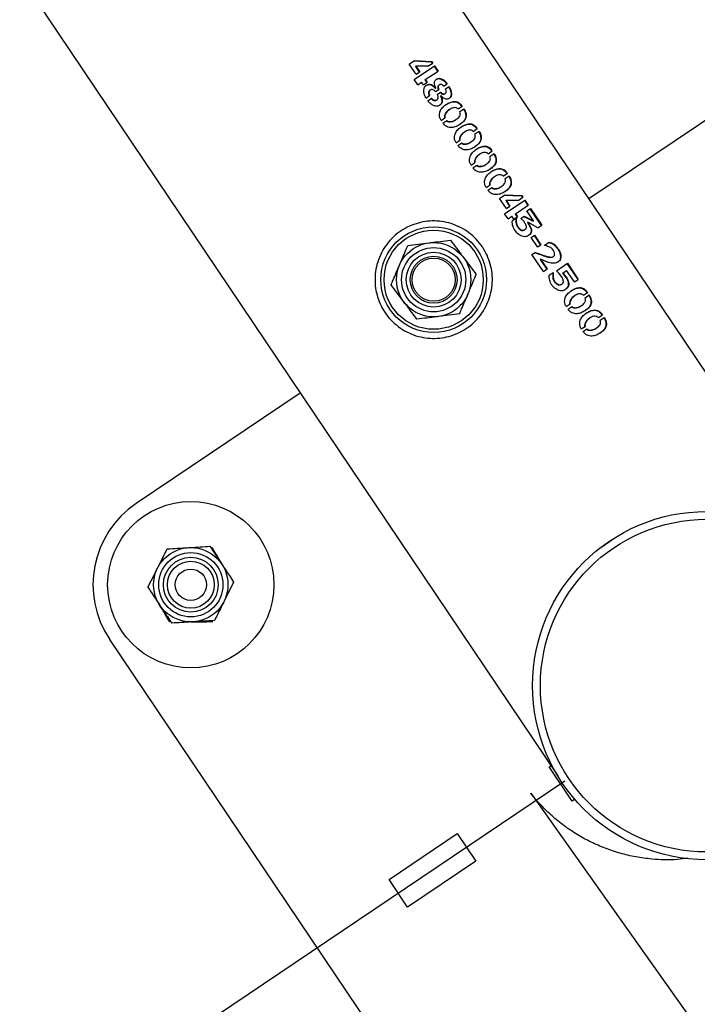
# Model space of a CAD drawing. Units: millimetres. Extents: x 0 to 69.7, y 0 to 81.8.
# Drawn here: x 22.9 to 23.1, y 57.4 to 57.7 of the extents above; entities that cross this region are included whole.
import ezdxf

# ---------------------------------------------------------------- set-up
doc = ezdxf.new("R2010")
doc.units = ezdxf.units.MM
doc.layers.add('LE_NORM', color=179, linetype='Continuous', lineweight=50)
doc.styles.add('SLDTEXTSTYLE0', font='TXT', dxfattribs={"width": 0.605})
doc.dimstyles.new('SLDDIMSTYLE0', dxfattribs={"dimtxt": 0.35, "dimasz": 0.3, "dimexe": 0, "dimexo": 0.0625, "dimgap": 0.0875, "dimtad": 1, "dimdec": 0, "dimlfac": 70, "dimrnd": 1e-09, "dimzin": 12, "dimdsep": 46, "dimtxsty": 'SLDTEXTSTYLE0', "dimsah": 1, "dimcen": 0.09, "dimadec": 0, "dimazin": 3, "dimtfac": 1, "dimtofl": 0, "dimtmove": 0, "dimatfit": 3, "dimfxl": 1, "dimfrac": 2, "dimtolj": 1, "dimtzin": 12, "dimarcsym": 0})

# ---------------------------------------------------------------- blocks, each defined once
blk = doc.blocks.new('*D72')
at = {"layer": 'Defpoints', "color": 0}
for p in [(21.13239, 60.46624), (23.12623, 57.50319), (21.13926, 56.16615), (21.13926, 56.16615)]:
    blk.add_point(p, dxfattribs=at)
at = {"layer": 'LE_NORM', "color": 0, "lineweight": -2}
for p, q in [((21.08054, 60.43135), (19.14542, 59.12921)), ((19.3129, 58.88031), (20.97178, 56.41505)), ((23.07438, 57.4683), (21.13926, 56.16615))]:
    blk.add_line(p, q, dxfattribs=at)
at = {"layer": 'LE_NORM', "color": 0}
for points in [[(19.35438, 58.90822), (19.27142, 58.8524), (19.14542, 59.12921)], [(20.9303, 56.38714), (21.01326, 56.44296), (21.13926, 56.16615)]]:
    blk.add_solid(points, dxfattribs=at)
at = {"layer": 'LE_NORM', "color": 0, "insert": (20.50532, 57.89193), "char_height": 0.35, "attachment_point": 2, "rotation": 303.9367, "style": 'SLDTEXTSTYLE0'}
blk.add_mtext('\\A1;250', dxfattribs=at)

msp = doc.modelspace()

# ---------------------------------------------------------------- linework, layer by layer
at = {"color": 7, "linetype": 'Continuous', "lineweight": 25}
for p, q in [((23.17724, 57.54114), (21.19131, 60.49243)), ((21.10844, 60.38809), (23.07185, 57.47027)), ((23.01762, 57.73002), (23.01951, 57.73129)), ((23.02011, 57.72632), (23.01762, 57.73002)), ((23.01937, 57.73119), (23.02561, 57.73091)), ((23.01951, 57.73129), (23.02577, 57.73102)), ((23.02443, 57.72923), (23.02619, 57.73041)), ((23.02561, 57.73091), (23.02577, 57.73102)), ((23.02561, 57.73091), (23.02602, 57.7303)), ((23.02577, 57.73102), (23.02619, 57.73041)), ((23.01944, 57.72442), (23.02685, 57.72941)), ((23.0199, 57.72919), (23.02004, 57.72929)), ((23.0199, 57.72919), (23.02129, 57.72711)), ((23.02004, 57.72929), (23.02144, 57.72721)), ((23.02443, 57.72923), (23.02004, 57.72929)), ((23.02011, 57.72632), (23.02144, 57.72721)), ((23.02348, 57.72437), (23.02814, 57.7275)), ((23.02669, 57.7293), (23.02797, 57.72739)), ((23.02685, 57.72941), (23.02814, 57.7275)), ((23.02073, 57.72252), (23.01944, 57.72442)), ((23.02073, 57.72252), (23.02213, 57.72347)), ((23.0228, 57.72247), (23.02213, 57.72347)), ((23.0228, 57.72247), (23.02415, 57.72338)), ((23.02348, 57.72437), (23.02334, 57.72427)), ((23.02334, 57.72427), (23.02401, 57.72328)), ((23.02348, 57.72437), (23.02415, 57.72338)), ((23.03018, 57.722), (23.03147, 57.72287)), ((23.02531, 57.72056), (23.02517, 57.72046)), ((23.02712, 57.72116), (23.02727, 57.72126)), ((23.02723, 57.71999), (23.02841, 57.72079)), ((23.02727, 57.72126), (23.02734, 57.7213)), ((23.02787, 57.71899), (23.02907, 57.7198)), ((23.02859, 57.72248), (23.02844, 57.72237)), ((23.03076, 57.71927), (23.0306, 57.71916)), ((23.03084, 57.72101), (23.03212, 57.72188)), ((23.14313, 57.72118), (23.08321, 57.68087)), ((23.02372, 57.71765), (23.02508, 57.71856)), ((23.02439, 57.71666), (23.02574, 57.71756)), ((23.02757, 57.71691), (23.02771, 57.71701)), ((23.02913, 57.71852), (23.02898, 57.71842)), ((23.02913, 57.71852), (23.02917, 57.71855)), ((23.03234, 57.71343), (23.03219, 57.71333)), ((23.03547, 57.71365), (23.03697, 57.71466)), ((23.03613, 57.71271), (23.03761, 57.71371)), ((23.02922, 57.70949), (23.03063, 57.71044)), ((23.02987, 57.70852), (23.03129, 57.70948)), ((23.03468, 57.70979), (23.03483, 57.70989)), ((23.03784, 57.70526), (23.03769, 57.70516)), ((23.04096, 57.70549), (23.04247, 57.7065)), ((23.04163, 57.70455), (23.04311, 57.70555)), ((23.03471, 57.70132), (23.03613, 57.70227)), ((23.03536, 57.70035), (23.03679, 57.70131)), ((23.04017, 57.70163), (23.04032, 57.70173)), ((23.04646, 57.69732), (23.04796, 57.69833)), ((23.04712, 57.69638), (23.0486, 57.69738)), ((23.0402, 57.69316), (23.04162, 57.69411)), ((23.04333, 57.6971), (23.04318, 57.697)), ((23.04085, 57.69219), (23.04228, 57.69315)), ((23.04567, 57.69346), (23.04581, 57.69356)), ((23.04882, 57.68893), (23.04868, 57.68883)), ((23.05195, 57.68916), (23.05346, 57.69017)), ((23.05261, 57.68822), (23.0541, 57.68922)), ((23.0457, 57.68499), (23.04711, 57.68594)), ((23.04635, 57.68402), (23.04778, 57.68499)), ((23.05116, 57.6853), (23.05131, 57.6854)), ((23.05059, 57.68103), (23.05248, 57.6823)), ((23.05308, 57.67733), (23.05059, 57.68103)), ((23.05233, 57.6822), (23.05857, 57.68192)), ((23.05241, 57.67544), (23.05982, 57.68042)), ((23.05248, 57.6823), (23.05874, 57.68203)), ((23.05286, 57.6802), (23.053, 57.6803)), ((23.05286, 57.6802), (23.05426, 57.67813)), ((23.053, 57.6803), (23.0544, 57.67822)), ((23.0574, 57.68024), (23.053, 57.6803)), ((23.0574, 57.68024), (23.05915, 57.68142)), ((23.05857, 57.68192), (23.05874, 57.68203)), ((23.05857, 57.68192), (23.05899, 57.68131)), ((23.05874, 57.68203), (23.05915, 57.68142)), ((23.05966, 57.68031), (23.06094, 57.67841)), ((23.05982, 57.68042), (23.0611, 57.67852)), ((23.05308, 57.67733), (23.0544, 57.67822)), ((23.05644, 57.67538), (23.0611, 57.67852)), ((23.06053, 57.67645), (23.06187, 57.67735)), ((23.06297, 57.67283), (23.06053, 57.67645)), ((23.06171, 57.67724), (23.06584, 57.6711)), ((23.06187, 57.67735), (23.066, 57.67121)), ((23.05369, 57.67353), (23.05241, 57.67544)), ((23.05369, 57.67353), (23.0551, 57.67448)), ((23.05577, 57.67348), (23.0551, 57.67448)), ((23.05528, 57.67292), (23.05675, 57.67391)), ((23.05577, 57.67348), (23.05711, 57.67439)), ((23.05644, 57.67538), (23.0563, 57.67528)), ((23.0563, 57.67528), (23.05697, 57.67429)), ((23.05644, 57.67538), (23.05711, 57.67439)), ((23.05842, 57.67369), (23.05964, 57.67451)), ((23.05954, 57.67254), (23.05842, 57.67369)), ((23.05949, 57.67441), (23.06281, 57.67272)), ((23.05964, 57.67451), (23.06297, 57.67283)), ((23.0609, 57.67228), (23.06075, 57.67218)), ((23.06462, 57.67028), (23.0609, 57.67228)), ((23.06297, 57.67283), (23.06281, 57.67272)), ((23.05974, 57.66954), (23.05988, 57.66964)), ((23.06462, 57.67028), (23.066, 57.67121)), ((23.06214, 57.66678), (23.06333, 57.66759)), ((23.06448, 57.6633), (23.06214, 57.66678)), ((23.06318, 57.66749), (23.06553, 57.664)), ((23.06333, 57.66759), (23.06568, 57.6641)), ((23.06698, 57.66389), (23.06866, 57.66504)), ((23.06448, 57.6633), (23.06568, 57.6641)), ((23.06244, 57.66052), (23.06362, 57.66132)), ((23.0666, 57.65434), (23.06244, 57.66052)), ((23.06554, 57.65887), (23.0654, 57.65877)), ((23.0654, 57.65877), (23.06783, 57.65516)), ((23.06554, 57.65887), (23.06797, 57.65526)), ((23.07012, 57.65972), (23.07028, 57.65982)), ((23.0666, 57.65434), (23.06797, 57.65526)), ((23.07134, 57.65463), (23.07535, 57.65732)), ((23.07237, 57.65363), (23.07134, 57.65463)), ((23.07367, 57.65378), (23.07509, 57.65473)), ((23.07791, 57.65054), (23.07509, 57.65473)), ((23.07518, 57.65721), (23.07913, 57.65136)), ((23.07535, 57.65732), (23.07929, 57.65147)), ((23.06876, 57.65297), (23.07016, 57.65392)), ((23.07326, 57.65245), (23.07237, 57.65363)), ((23.07367, 57.65378), (23.07352, 57.65368)), ((23.07352, 57.65368), (23.07488, 57.65208)), ((23.07367, 57.65378), (23.07504, 57.65218)), ((23.07504, 57.65218), (23.07488, 57.65208)), ((23.07791, 57.65054), (23.07929, 57.65147)), ((23.07322, 57.64965), (23.07336, 57.64975)), ((23.07807, 57.64548), (23.07792, 57.64538)), ((23.0812, 57.6457), (23.0827, 57.64671)), ((23.08186, 57.64476), (23.08334, 57.64576)), ((23.07494, 57.64153), (23.07636, 57.64249)), ((23.07559, 57.64057), (23.07702, 57.64153)), ((23.0804, 57.64184), (23.08055, 57.64194)), ((23.08356, 57.63731), (23.08341, 57.63721)), ((23.08669, 57.63754), (23.08819, 57.63855)), ((23.08735, 57.6366), (23.08883, 57.63759)), ((23.08044, 57.63337), (23.08185, 57.63432)), ((23.08109, 57.6324), (23.08251, 57.63336)), ((23.0859, 57.63368), (23.08605, 57.63378)), ((22.97785, 57.60997), (22.91793, 57.56965)), ((23.08795, 57.5539), (23.09201, 57.55663)), ((22.90824, 57.52008), (23.05977, 57.29489)), ((23.06871, 57.47352), (23.06936, 57.47396)), ((23.07709, 57.46108), (23.06871, 57.47352)), ((23.06196, 57.46391), (24.59784, 55.30311)), ((23.07805, 57.46173), (23.07709, 57.46108)), ((23.01025, 57.43246), (23.03514, 57.44921)), ((23.03514, 57.44921), (23.04192, 57.43914)), ((23.04192, 57.43914), (23.01703, 57.42239)), ((23.01703, 57.42239), (23.01025, 57.43246))]:
    msp.add_line(p, q, dxfattribs=at)
for centre, radius in [((23.02654, 57.65134), 0.01929), ((23.02654, 57.65134), 0.0181), ((23.02654, 57.65134), 0.01357), ((23.02654, 57.65134), 0.01173), ((23.02654, 57.65134), 0.01), ((23.02654, 57.65134), 0.00857), ((23.02654, 57.65134), 0.00786), ((22.93787, 57.54002), 0.03036), ((23.12623, 57.50319), 0.06357), ((23.12623, 57.50319), 0.06071), ((22.93787, 57.54002), 0.01357), ((22.93787, 57.54002), 0.01173), ((22.93787, 57.54002), 0.01), ((22.93787, 57.54002), 0.00857), ((22.93787, 57.54002), 0.00571)]:
    msp.add_circle(centre, radius, dxfattribs=at)
msp.add_arc((22.93787, 57.54002), 0.03571, 123.9367, 213.9367, dxfattribs=at)
for points, knots in [([(23.02372, 57.71765), (23.02352, 57.71801), (23.02312, 57.71874), (23.02291, 57.71994), (23.02293, 57.72091), (23.02319, 57.72159), (23.0236, 57.72215), (23.02419, 57.7225), (23.02484, 57.72268), (23.02538, 57.72266), (23.02591, 57.72246), (23.02658, 57.72203), (23.02699, 57.72157), (23.02727, 57.72126)], [0, 0, 0, 0, 0.124746, 0.249691, 0.374422, 0.437334, 0.499701, 0.624537, 0.687746, 0.749798, 0.812415, 0.87514, 1, 1, 1, 1]), ([(23.02376, 57.72215), (23.02391, 57.72225), (23.02419, 57.72246), (23.0247, 57.72258), (23.02523, 57.72256), (23.02576, 57.72236), (23.02643, 57.72193), (23.02685, 57.72147), (23.02712, 57.72116)], [0, 0, 0, 0, 0.150857, 0.293482, 0.43361, 0.575193, 0.717168, 1, 1, 1, 1]), ([(23.02734, 57.7213), (23.02718, 57.72165), (23.02694, 57.72218), (23.0268, 57.72291), (23.02681, 57.72343), (23.02699, 57.72388), (23.02737, 57.72436), (23.02786, 57.72471), (23.02844, 57.72485), (23.02907, 57.72483), (23.02987, 57.72447), (23.03077, 57.72379), (23.03124, 57.72317), (23.03147, 57.72287)], [0, 0, 0, 0, 0.12467, 0.187988, 0.250357, 0.308256, 0.375922, 0.500588, 0.563404, 0.625976, 0.75066, 0.875324, 1, 1, 1, 1]), ([(23.02749, 57.72437), (23.02761, 57.72447), (23.02784, 57.72465), (23.02828, 57.72474), (23.0289, 57.72472), (23.02971, 57.72436), (23.0306, 57.72368), (23.03107, 57.72306), (23.03131, 57.72275)], [0, 0, 0, 0, 0.112412, 0.223777, 0.334784, 0.556294, 0.77806, 1, 1, 1, 1]), ([(23.03018, 57.722), (23.03012, 57.72207), (23.03002, 57.7222), (23.02974, 57.72239), (23.02946, 57.72256), (23.02916, 57.72264), (23.02888, 57.72263), (23.02857, 57.72249), (23.02833, 57.72225), (23.02823, 57.72198), (23.02819, 57.72168), (23.02824, 57.72135), (23.02829, 57.72106), (23.02835, 57.7209), (23.02839, 57.72082), (23.02841, 57.72079)], [0, 0, 0, 0, 0.062375, 0.12499, 0.250042, 0.312628, 0.375171, 0.4999, 0.62452, 0.687759, 0.749612, 0.874765, 0.937375, 0.968673, 1, 1, 1, 1]), ([(23.02517, 57.72046), (23.02504, 57.72036), (23.02485, 57.7202), (23.02472, 57.71988), (23.02467, 57.71951), (23.02471, 57.71903), (23.02486, 57.71866), (23.02494, 57.71847)], [0, 0, 0, 0, 0.2457, 0.374104, 0.49825, 0.749887, 1, 1, 1, 1]), ([(23.02723, 57.71999), (23.02709, 57.72013), (23.02681, 57.72042), (23.02638, 57.72065), (23.02603, 57.72075), (23.02568, 57.72075), (23.0253, 57.72059), (23.02499, 57.72029), (23.02485, 57.71997), (23.02481, 57.71961), (23.02484, 57.71912), (23.025, 57.71875), (23.02508, 57.71856)], [0, 0, 0, 0, 0.124647, 0.24996, 0.312881, 0.375238, 0.500111, 0.624335, 0.688407, 0.750291, 0.875589, 1, 1, 1, 1]), ([(23.02574, 57.71756), (23.02588, 57.71741), (23.02616, 57.71711), (23.02661, 57.7169), (23.02697, 57.7168), (23.02732, 57.71681), (23.02772, 57.71697), (23.02802, 57.71727), (23.02816, 57.71759), (23.0282, 57.71795), (23.02815, 57.71834), (23.02803, 57.71873), (23.02792, 57.71891), (23.02787, 57.71899)], [0, 0, 0, 0, 0.124568, 0.249704, 0.312322, 0.374945, 0.49966, 0.626093, 0.686387, 0.74962, 0.874715, 0.937355, 1, 1, 1, 1]), ([(23.02844, 57.72237), (23.02844, 57.72237), (23.02831, 57.72232), (23.02818, 57.72214), (23.02808, 57.72188), (23.02804, 57.72157), (23.02808, 57.72125), (23.02814, 57.72096), (23.0282, 57.7208), (23.02824, 57.72072), (23.02826, 57.72068)], [0, 0, 0, 0, 0.004631, 0.252173, 0.37792, 0.500982, 0.750295, 0.87509, 0.937507, 1, 1, 1, 1]), ([(23.02892, 57.7197), (23.02905, 57.71958), (23.0293, 57.71932), (23.02968, 57.71912), (23.02999, 57.71903), (23.03029, 57.719), (23.03048, 57.7191), (23.0306, 57.71916)], [0, 0, 0, 0, 0.2494185, 0.5004418, 0.6258158, 0.7510653, 1, 1, 1, 1]), ([(23.02907, 57.7198), (23.0292, 57.71968), (23.02945, 57.71942), (23.02983, 57.71923), (23.03014, 57.71913), (23.03045, 57.71911), (23.03063, 57.7192), (23.03076, 57.71927)], [0, 0, 0, 0, 0.248958, 0.49977, 0.62516, 0.750548, 1, 1, 1, 1]), ([(23.03212, 57.72188), (23.03232, 57.72154), (23.03272, 57.72086), (23.03302, 57.71977), (23.03309, 57.71886), (23.03291, 57.71824), (23.03259, 57.71773), (23.03206, 57.7174), (23.03147, 57.71725), (23.03098, 57.71726), (23.03048, 57.71745), (23.02985, 57.71785), (23.02945, 57.71827), (23.02917, 57.71855)], [0, 0, 0, 0, 0.1246706, 0.2493293, 0.3740097, 0.4366962, 0.4995048, 0.6241652, 0.6913324, 0.7497167, 0.8120835, 0.8753348, 1, 1, 1, 1]), ([(23.03076, 57.71927), (23.03087, 57.71936), (23.03102, 57.71949), (23.03112, 57.71978), (23.03114, 57.7201), (23.03109, 57.72044), (23.03099, 57.72078), (23.03089, 57.72094), (23.03084, 57.72101)], [0, 0, 0, 0, 0.24923, 0.374388, 0.49958, 0.749609, 0.874832, 1, 1, 1, 1]), ([(23.03196, 57.72177), (23.03216, 57.72143), (23.03256, 57.72075), (23.03285, 57.71966), (23.03293, 57.71875), (23.03275, 57.71814), (23.03252, 57.71773), (23.03225, 57.71758), (23.03212, 57.71751)], [0, 0, 0, 0, 0.221267, 0.442369, 0.663263, 0.774167, 0.885199, 1, 1, 1, 1]), ([(23.02913, 57.71852), (23.0293, 57.71815), (23.02957, 57.71759), (23.02972, 57.7168), (23.0297, 57.71623), (23.0295, 57.71573), (23.02907, 57.71521), (23.02852, 57.7148), (23.02785, 57.71464), (23.02712, 57.71467), (23.0262, 57.71503), (23.02517, 57.71568), (23.02465, 57.71633), (23.02439, 57.71666)], [0, 0, 0, 0, 0.124871, 0.187615, 0.250221, 0.312841, 0.375494, 0.5003, 0.562396, 0.625566, 0.750317, 0.875244, 1, 1, 1, 1]), ([(23.0256, 57.71747), (23.02574, 57.71732), (23.02602, 57.71702), (23.02647, 57.71681), (23.02683, 57.71671), (23.02718, 57.71672), (23.02744, 57.71679), (23.02756, 57.71691), (23.02757, 57.71691)], [0, 0, 0, 0, 0.24813, 0.49711, 0.621562, 0.745906, 0.993324, 1, 1, 1, 1]), ([(23.02898, 57.71842), (23.02916, 57.71805), (23.02942, 57.71749), (23.02957, 57.7167), (23.02956, 57.71613), (23.02935, 57.71564), (23.02905, 57.71524), (23.02877, 57.71507), (23.02863, 57.71498)], [0, 0, 0, 0, 0.287551, 0.431928, 0.575835, 0.71958, 0.863295, 1, 1, 1, 1]), ([(23.02922, 57.70949), (23.02914, 57.70963), (23.02898, 57.70992), (23.02871, 57.71052), (23.02861, 57.71132), (23.02871, 57.71222), (23.02898, 57.71305), (23.02942, 57.71376), (23.03012, 57.71458), (23.03116, 57.71537), (23.03251, 57.71609), (23.03374, 57.71642), (23.0348, 57.7164), (23.03563, 57.71608), (23.03639, 57.71546), (23.03678, 57.71493), (23.03697, 57.71466)], [0, 0, 0, 0, 0.031491, 0.062614, 0.125138, 0.187658, 0.25018, 0.312703, 0.375225, 0.500149, 0.625099, 0.749914, 0.812438, 0.874957, 0.937478, 1, 1, 1, 1]), ([(23.0309, 57.71512), (23.03094, 57.71516), (23.03139, 57.71552), (23.03237, 57.71597), (23.03358, 57.71632), (23.03464, 57.71629), (23.03547, 57.71597), (23.03622, 57.71535), (23.03661, 57.71482), (23.03681, 57.71455)], [0, 0, 0, 0, 0.026859, 0.269747, 0.512448, 0.634113, 0.755931, 0.877926, 1, 1, 1, 1]), ([(23.03761, 57.71371), (23.03779, 57.71342), (23.03814, 57.71285), (23.03839, 57.71191), (23.03843, 57.711), (23.03816, 57.70992), (23.03735, 57.7089), (23.03613, 57.70795), (23.03474, 57.70718), (23.03338, 57.70684), (23.03221, 57.70691), (23.03132, 57.70718), (23.03048, 57.70772), (23.03007, 57.70825), (23.02987, 57.70852)], [0, 0, 0, 0, 0.062557, 0.125115, 0.187672, 0.25023, 0.374954, 0.499981, 0.624982, 0.74977, 0.812328, 0.874885, 0.937443, 1, 1, 1, 1]), ([(23.0322, 57.71332), (23.03217, 57.71331), (23.03166, 57.71306), (23.031, 57.71241), (23.03058, 57.71146), (23.0304, 57.71086), (23.03046, 57.71052), (23.0305, 57.71035)], [0, 0, 0, 0, 0.024449, 0.5111751, 0.7553736, 0.8776446, 1, 1, 1, 1]), ([(23.03547, 57.71365), (23.03533, 57.71377), (23.03507, 57.71398), (23.03447, 57.71414), (23.03345, 57.71415), (23.03226, 57.71341), (23.03113, 57.71253), (23.03072, 57.71155), (23.03053, 57.71095), (23.0306, 57.71061), (23.03063, 57.71044)], [0, 0, 0, 0, 0.063091, 0.121968, 0.250321, 0.499999, 0.74966, 0.874819, 0.937437, 1, 1, 1, 1]), ([(23.03129, 57.70948), (23.03143, 57.70937), (23.03171, 57.70914), (23.03236, 57.70906), (23.03343, 57.70908), (23.03472, 57.70977), (23.03574, 57.71053), (23.03617, 57.71128), (23.03632, 57.71188), (23.03621, 57.71237), (23.03613, 57.71271)], [0, 0, 0, 0, 0.06251, 0.125076, 0.250139, 0.499554, 0.749028, 0.816553, 0.875002, 1, 1, 1, 1]), ([(23.03745, 57.7136), (23.03762, 57.71331), (23.03797, 57.71274), (23.03823, 57.7118), (23.03827, 57.7109), (23.038, 57.70981), (23.03722, 57.70881), (23.03641, 57.70821), (23.03601, 57.70793)], [0, 0, 0, 0, 0.126923, 0.253762, 0.380454, 0.506996, 0.759019, 1, 1, 1, 1]), ([(23.03116, 57.70939), (23.0313, 57.70928), (23.03158, 57.70905), (23.03222, 57.70897), (23.03328, 57.709), (23.03417, 57.70937), (23.03462, 57.70977), (23.03466, 57.70981)], [0, 0, 0, 0, 0.119622, 0.239143, 0.477823, 0.953437, 1, 1, 1, 1]), ([(23.03471, 57.70132), (23.03463, 57.70147), (23.03447, 57.70175), (23.0342, 57.70236), (23.0341, 57.70316), (23.0342, 57.70406), (23.03448, 57.70489), (23.03491, 57.7056), (23.03561, 57.70641), (23.03666, 57.7072), (23.038, 57.70793), (23.03924, 57.70825), (23.0403, 57.70824), (23.04113, 57.70791), (23.04188, 57.7073), (23.04227, 57.70677), (23.04247, 57.7065)], [0, 0, 0, 0, 0.031491, 0.062614, 0.125138, 0.187658, 0.25018, 0.312703, 0.375225, 0.500149, 0.625099, 0.749914, 0.812438, 0.874957, 0.937478, 1, 1, 1, 1]), ([(23.04311, 57.70555), (23.04328, 57.70526), (23.04363, 57.70469), (23.04389, 57.70374), (23.04392, 57.70284), (23.04366, 57.70175), (23.04284, 57.70074), (23.04163, 57.69979), (23.04024, 57.69901), (23.03888, 57.69868), (23.0377, 57.69875), (23.03681, 57.69902), (23.03598, 57.69956), (23.03557, 57.70009), (23.03536, 57.70035)], [0, 0, 0, 0, 0.062557, 0.125115, 0.187672, 0.25023, 0.374954, 0.499981, 0.624982, 0.74977, 0.812328, 0.874885, 0.937443, 1, 1, 1, 1]), ([(23.03769, 57.70515), (23.03767, 57.70514), (23.03715, 57.7049), (23.03649, 57.70425), (23.03607, 57.7033), (23.03589, 57.70269), (23.03596, 57.70235), (23.03599, 57.70218)], [0, 0, 0, 0, 0.024449, 0.511175, 0.755374, 0.877645, 1, 1, 1, 1]), ([(23.04096, 57.70549), (23.04083, 57.7056), (23.04057, 57.70582), (23.03996, 57.70597), (23.03894, 57.70598), (23.03776, 57.70525), (23.03663, 57.70436), (23.03621, 57.70339), (23.03603, 57.70278), (23.03609, 57.70244), (23.03613, 57.70227)], [0, 0, 0, 0, 0.063091, 0.121968, 0.250321, 0.499999, 0.74966, 0.874819, 0.937437, 1, 1, 1, 1]), ([(23.03639, 57.70696), (23.03644, 57.707), (23.03688, 57.70736), (23.03786, 57.70781), (23.03908, 57.70815), (23.04014, 57.70813), (23.04096, 57.7078), (23.04172, 57.70719), (23.04211, 57.70666), (23.0423, 57.70639)], [0, 0, 0, 0, 0.026859, 0.269747, 0.512448, 0.634113, 0.755931, 0.877926, 1, 1, 1, 1]), ([(23.03679, 57.70131), (23.03693, 57.7012), (23.03721, 57.70098), (23.03786, 57.7009), (23.03893, 57.70092), (23.04021, 57.70161), (23.04124, 57.70236), (23.04166, 57.70311), (23.04181, 57.70371), (23.0417, 57.70421), (23.04163, 57.70455)], [0, 0, 0, 0, 0.06251, 0.125076, 0.250139, 0.499554, 0.749028, 0.816553, 0.875002, 1, 1, 1, 1]), ([(23.04294, 57.70544), (23.04312, 57.70515), (23.04346, 57.70458), (23.04373, 57.70363), (23.04376, 57.70273), (23.0435, 57.70165), (23.04271, 57.70064), (23.0419, 57.70005), (23.0415, 57.69976)], [0, 0, 0, 0, 0.126923, 0.253762, 0.380454, 0.506996, 0.759019, 1, 1, 1, 1]), ([(23.03665, 57.70122), (23.03679, 57.70111), (23.03707, 57.70089), (23.03772, 57.7008), (23.03877, 57.70084), (23.03966, 57.7012), (23.04012, 57.70161), (23.04016, 57.70165)], [0, 0, 0, 0, 0.119622, 0.239143, 0.477823, 0.953437, 1, 1, 1, 1]), ([(23.0402, 57.69316), (23.04012, 57.6933), (23.03996, 57.69359), (23.0397, 57.69419), (23.0396, 57.69499), (23.0397, 57.69589), (23.03997, 57.69672), (23.04041, 57.69743), (23.04111, 57.69825), (23.04215, 57.69904), (23.0435, 57.69976), (23.04473, 57.70009), (23.04579, 57.70007), (23.04662, 57.69975), (23.04738, 57.69914), (23.04777, 57.6986), (23.04796, 57.69833)], [0, 0, 0, 0, 0.031491, 0.062614, 0.125138, 0.187658, 0.25018, 0.312703, 0.375225, 0.500149, 0.625099, 0.749914, 0.812438, 0.874957, 0.937478, 1, 1, 1, 1]), ([(23.0486, 57.69738), (23.04878, 57.6971), (23.04912, 57.69652), (23.04938, 57.69558), (23.04942, 57.69467), (23.04915, 57.69359), (23.04834, 57.69257), (23.04712, 57.69162), (23.04573, 57.69085), (23.04437, 57.69051), (23.0432, 57.69058), (23.04231, 57.69085), (23.04147, 57.69139), (23.04106, 57.69192), (23.04085, 57.69219)], [0, 0, 0, 0, 0.0625572, 0.1251153, 0.187672, 0.2502295, 0.3749543, 0.4999811, 0.6249818, 0.7497703, 0.8123283, 0.8748851, 0.9374429, 1, 1, 1, 1]), ([(23.04646, 57.69732), (23.04632, 57.69744), (23.04606, 57.69765), (23.04546, 57.69781), (23.04444, 57.69782), (23.04325, 57.69708), (23.04212, 57.6962), (23.04171, 57.69522), (23.04152, 57.69462), (23.04159, 57.69428), (23.04162, 57.69411)], [0, 0, 0, 0, 0.063091, 0.121968, 0.250321, 0.499999, 0.74966, 0.874819, 0.937437, 1, 1, 1, 1]), ([(23.04188, 57.6988), (23.04193, 57.69883), (23.04238, 57.69919), (23.04335, 57.69964), (23.04457, 57.69999), (23.04563, 57.69996), (23.04646, 57.69964), (23.04721, 57.69902), (23.0476, 57.69849), (23.0478, 57.69822)], [0, 0, 0, 0, 0.026859, 0.269747, 0.512448, 0.634113, 0.755931, 0.877926, 1, 1, 1, 1]), ([(23.04319, 57.69699), (23.04316, 57.69698), (23.04265, 57.69673), (23.04199, 57.69608), (23.04157, 57.69513), (23.04138, 57.69453), (23.04145, 57.69419), (23.04148, 57.69402)], [0, 0, 0, 0, 0.024449, 0.511175, 0.755374, 0.877645, 1, 1, 1, 1]), ([(23.04228, 57.69315), (23.04242, 57.69304), (23.0427, 57.69281), (23.04335, 57.69273), (23.04442, 57.69275), (23.04571, 57.69344), (23.04673, 57.6942), (23.04716, 57.69495), (23.04731, 57.69555), (23.0472, 57.69604), (23.04712, 57.69638)], [0, 0, 0, 0, 0.06251, 0.125076, 0.250139, 0.499554, 0.749028, 0.816553, 0.875002, 1, 1, 1, 1]), ([(23.04844, 57.69727), (23.04861, 57.69698), (23.04896, 57.69641), (23.04922, 57.69547), (23.04926, 57.69457), (23.04899, 57.69349), (23.04821, 57.69248), (23.0474, 57.69189), (23.047, 57.6916)], [0, 0, 0, 0, 0.126923, 0.253762, 0.380454, 0.506996, 0.759019, 1, 1, 1, 1]), ([(23.04215, 57.69306), (23.04229, 57.69295), (23.04257, 57.69272), (23.04321, 57.69264), (23.04427, 57.69267), (23.04516, 57.69304), (23.04561, 57.69344), (23.04565, 57.69348)], [0, 0, 0, 0, 0.119622, 0.239143, 0.477823, 0.953437, 1, 1, 1, 1]), ([(23.0457, 57.68499), (23.04562, 57.68514), (23.04546, 57.68542), (23.04519, 57.68603), (23.04509, 57.68683), (23.04519, 57.68773), (23.04547, 57.68856), (23.0459, 57.68927), (23.0466, 57.69008), (23.04765, 57.69087), (23.04899, 57.6916), (23.05023, 57.69193), (23.05129, 57.69191), (23.05211, 57.69158), (23.05287, 57.69097), (23.05326, 57.69044), (23.05346, 57.69017)], [0, 0, 0, 0, 0.031491, 0.062614, 0.125138, 0.187658, 0.25018, 0.312703, 0.375225, 0.500149, 0.625099, 0.749914, 0.812438, 0.874957, 0.937478, 1, 1, 1, 1]), ([(23.04738, 57.69063), (23.04742, 57.69067), (23.04787, 57.69103), (23.04885, 57.69148), (23.05007, 57.69182), (23.05113, 57.6918), (23.05195, 57.69147), (23.05271, 57.69086), (23.0531, 57.69033), (23.05329, 57.69006)], [0, 0, 0, 0, 0.026859, 0.269747, 0.512448, 0.634113, 0.755931, 0.877926, 1, 1, 1, 1]), ([(23.0541, 57.68922), (23.05427, 57.68893), (23.05462, 57.68836), (23.05488, 57.68741), (23.05491, 57.68651), (23.05464, 57.68542), (23.05383, 57.68441), (23.05261, 57.68346), (23.05122, 57.68268), (23.04986, 57.68235), (23.04869, 57.68242), (23.0478, 57.68269), (23.04697, 57.68323), (23.04655, 57.68376), (23.04635, 57.68402)], [0, 0, 0, 0, 0.0625572, 0.1251153, 0.187672, 0.2502295, 0.3749543, 0.4999811, 0.6249818, 0.7497703, 0.8123283, 0.8748851, 0.9374429, 1, 1, 1, 1]), ([(23.04868, 57.68882), (23.04866, 57.68881), (23.04814, 57.68857), (23.04748, 57.68792), (23.04706, 57.68697), (23.04688, 57.68636), (23.04694, 57.68602), (23.04698, 57.68585)], [0, 0, 0, 0, 0.024449, 0.511175, 0.755374, 0.877645, 1, 1, 1, 1]), ([(23.05195, 57.68916), (23.05182, 57.68927), (23.05156, 57.68949), (23.05095, 57.68964), (23.04993, 57.68965), (23.04874, 57.68892), (23.04762, 57.68803), (23.0472, 57.68706), (23.04701, 57.68645), (23.04708, 57.68611), (23.04711, 57.68594)], [0, 0, 0, 0, 0.063091, 0.121968, 0.250321, 0.499999, 0.74966, 0.874819, 0.937437, 1, 1, 1, 1]), ([(23.04778, 57.68499), (23.04792, 57.68487), (23.0482, 57.68465), (23.04884, 57.68457), (23.04992, 57.68459), (23.0512, 57.68528), (23.05223, 57.68603), (23.05265, 57.68678), (23.0528, 57.68738), (23.05269, 57.68788), (23.05261, 57.68822)], [0, 0, 0, 0, 0.06251, 0.125076, 0.250139, 0.499554, 0.749028, 0.816553, 0.875002, 1, 1, 1, 1]), ([(23.05393, 57.68911), (23.05411, 57.68882), (23.05445, 57.68825), (23.05471, 57.68731), (23.05475, 57.6864), (23.05449, 57.68532), (23.0537, 57.68431), (23.05289, 57.68372), (23.05249, 57.68343)], [0, 0, 0, 0, 0.126923, 0.253762, 0.380454, 0.506996, 0.759019, 1, 1, 1, 1]), ([(23.04764, 57.68489), (23.04778, 57.68478), (23.04806, 57.68456), (23.04871, 57.68447), (23.04976, 57.68451), (23.05065, 57.68487), (23.0511, 57.68528), (23.05114, 57.68532)], [0, 0, 0, 0, 0.119622, 0.239143, 0.477823, 0.953437, 1, 1, 1, 1]), ([(23.04432, 57.66331), (23.04492, 57.66231), (23.04613, 57.66031), (23.0473, 57.65701), (23.04794, 57.65359), (23.04803, 57.65009), (23.04754, 57.64659), (23.04645, 57.64314), (23.04477, 57.63989), (23.04257, 57.63696), (23.03991, 57.63448), (23.03696, 57.63251), (23.03377, 57.63108), (23.03044, 57.63018), (23.02702, 57.62983), (23.02352, 57.63003), (23.02005, 57.63082), (23.01668, 57.6322), (23.01358, 57.63416), (23.01086, 57.63659), (23.00862, 57.63942), (23.00692, 57.64249), (23.00577, 57.64574), (23.00514, 57.64912), (23.00506, 57.65257), (23.00554, 57.65607), (23.00662, 57.6595), (23.00829, 57.66277), (23.0105, 57.6657), (23.01313, 57.66819), (23.0161, 57.67016), (23.01928, 57.6716), (23.02261, 57.6725), (23.02604, 57.67286), (23.02952, 57.67266), (23.03301, 57.67188), (23.03637, 57.6705), (23.03945, 57.66857), (23.04218, 57.66617), (23.04361, 57.66426), (23.04432, 57.66331)], [0, 0, 0, 0, 0.0257898, 0.0515841, 0.0773273, 0.1030762, 0.1297659, 0.1564543, 0.1838607, 0.2112596, 0.2376806, 0.2640996, 0.2894535, 0.3148121, 0.3405084, 0.3662093, 0.3931533, 0.4200946, 0.4474394, 0.4747758, 0.5008475, 0.5269194, 0.5520628, 0.5772123, 0.6031764, 0.6291434, 0.6564004, 0.6836521, 0.7107281, 0.737798, 0.7635623, 0.7893287, 0.8146648, 0.8400064, 0.8663019, 0.8925991, 0.9199623, 0.9473185, 0.9736617, 1, 1, 1, 1]), ([(23.0609, 57.67228), (23.06118, 57.67187), (23.06165, 57.67116), (23.06214, 57.67016), (23.06232, 57.66932), (23.06219, 57.66859), (23.0618, 57.66796), (23.06122, 57.66746), (23.06052, 57.66711), (23.05973, 57.667), (23.05888, 57.66715), (23.05804, 57.66751), (23.05725, 57.66804), (23.05631, 57.66912), (23.0556, 57.67039), (23.05522, 57.67185), (23.05526, 57.67253), (23.05528, 57.67292)], [0, 0, 0, 0, 0.091479, 0.156128, 0.204611, 0.25369, 0.308288, 0.369246, 0.428748, 0.48384, 0.541265, 0.602916, 0.66136, 0.720079, 0.863923, 0.923617, 1, 1, 1, 1]), ([(23.05661, 57.67382), (23.05657, 57.67343), (23.0565, 57.67264), (23.05672, 57.67138), (23.05724, 57.6704), (23.05782, 57.66976), (23.05836, 57.66941), (23.05894, 57.66927), (23.05942, 57.66934), (23.05965, 57.6695), (23.05973, 57.66956)], [0, 0, 0, 0, 0.188833, 0.377708, 0.566366, 0.661687, 0.755717, 0.849806, 0.944587, 1, 1, 1, 1]), ([(23.05675, 57.67391), (23.05671, 57.67352), (23.05663, 57.67273), (23.05685, 57.67148), (23.05737, 57.67049), (23.05796, 57.66985), (23.0585, 57.66951), (23.05908, 57.66936), (23.05963, 57.66946), (23.06001, 57.6697), (23.06024, 57.66997), (23.06036, 57.67022), (23.06042, 57.67051), (23.0604, 57.67091), (23.06013, 57.67163), (23.05977, 57.67218), (23.05954, 57.67254)], [0, 0, 0, 0, 0.124763, 0.2494161, 0.3738114, 0.4370168, 0.4987275, 0.5609155, 0.6236596, 0.6872031, 0.7197042, 0.7500601, 0.7815025, 0.8129177, 0.8753438, 1, 1, 1, 1]), ([(23.06075, 57.67218), (23.06113, 57.67162), (23.0617, 57.67077), (23.06212, 57.66965), (23.06214, 57.66902), (23.06201, 57.66843), (23.06166, 57.66785), (23.06125, 57.66755), (23.06106, 57.6674)], [0, 0, 0, 0, 0.339711, 0.509773, 0.594969, 0.680646, 0.850114, 1, 1, 1, 1]), ([(23.02487, 57.66481), (23.02505, 57.66483), (23.02645, 57.66501), (23.02908, 57.66534), (23.03145, 57.66563), (23.03264, 57.66578)], [0, 0, 0, 0, 0.070092, 0.530785, 1, 1, 1, 1]), ([(23.03264, 57.66578), (23.03341, 57.66476), (23.03496, 57.66272), (23.03656, 57.6606), (23.03737, 57.65953)], [0, 0, 0, 0, 0.495458, 1, 1, 1, 1]), ([(23.06866, 57.66504), (23.06898, 57.66496), (23.06961, 57.6648), (23.07056, 57.66431), (23.07136, 57.66349), (23.07205, 57.66257), (23.07264, 57.66158), (23.07298, 57.6605), (23.07305, 57.65945), (23.07276, 57.65854), (23.07215, 57.6579), (23.07138, 57.65747), (23.07047, 57.65728), (23.0685, 57.65752), (23.06685, 57.65827), (23.06554, 57.65887)], [0, 0, 0, 0, 0.0625606, 0.1251202, 0.1876808, 0.2502412, 0.3128008, 0.3753618, 0.4379199, 0.5002954, 0.5627768, 0.6252793, 0.6877674, 0.7502423, 1, 1, 1, 1]), ([(23.01404, 57.65663), (23.01432, 57.65728), (23.01535, 57.65973), (23.01636, 57.6621), (23.01709, 57.66384)], [0, 0, 0, 0, 0.268634, 1, 1, 1, 1]), ([(23.01709, 57.66384), (23.01835, 57.664), (23.0209, 57.66432), (23.02354, 57.66465), (23.02487, 57.66481)], [0, 0, 0, 0, 0.495458, 1, 1, 1, 1]), ([(23.06362, 57.66132), (23.06468, 57.66093), (23.06628, 57.66035), (23.06814, 57.65974), (23.0692, 57.65959), (23.06984, 57.65963), (23.07029, 57.6598), (23.07056, 57.66004), (23.0707, 57.66039), (23.07073, 57.6608), (23.07066, 57.66124), (23.07042, 57.6618), (23.07001, 57.66246), (23.06932, 57.66309), (23.06828, 57.66349), (23.0675, 57.66373), (23.06698, 57.66389)], [0, 0, 0, 0, 0.249691, 0.37452, 0.43801, 0.499548, 0.533341, 0.562612, 0.593847, 0.625427, 0.656663, 0.687879, 0.750293, 0.812719, 0.875153, 1, 1, 1, 1]), ([(23.0685, 57.66493), (23.06882, 57.66485), (23.06945, 57.6647), (23.0704, 57.6642), (23.0712, 57.66338), (23.07189, 57.66246), (23.07248, 57.66147), (23.07282, 57.66039), (23.07289, 57.65934), (23.07259, 57.65844), (23.07218, 57.65794), (23.07187, 57.65777), (23.07181, 57.65774)], [0, 0, 0, 0, 0.108584, 0.217275, 0.326095, 0.43495, 0.543801, 0.652592, 0.761249, 0.869422, 0.97767, 1, 1, 1, 1]), ([(23.03737, 57.65953), (23.03748, 57.65938), (23.03833, 57.65826), (23.03993, 57.65614), (23.04137, 57.65424), (23.04209, 57.65328)], [0, 0, 0, 0, 0.070092, 0.530785, 1, 1, 1, 1]), ([(23.06348, 57.66122), (23.06455, 57.66084), (23.06614, 57.66025), (23.068, 57.65964), (23.06904, 57.65949), (23.06969, 57.65951), (23.07001, 57.65967), (23.07012, 57.65972)], [0, 0, 0, 0, 0.46966, 0.704384, 0.82284, 0.939232, 1, 1, 1, 1]), ([(23.01099, 57.64941), (23.01125, 57.65001), (23.01224, 57.65237), (23.01327, 57.65481), (23.01404, 57.65663)], [0, 0, 0, 0, 0.257551, 1, 1, 1, 1]), ([(23.03904, 57.64606), (23.03932, 57.64672), (23.04035, 57.64916), (23.04136, 57.65154), (23.04209, 57.65328)], [0, 0, 0, 0, 0.268634, 1, 1, 1, 1]), ([(23.07504, 57.65218), (23.07521, 57.6519), (23.07556, 57.65133), (23.07586, 57.6504), (23.07588, 57.64947), (23.07562, 57.64866), (23.0751, 57.64804), (23.07443, 57.64762), (23.07369, 57.64728), (23.07283, 57.64721), (23.07195, 57.64749), (23.07111, 57.64794), (23.07035, 57.64855), (23.06971, 57.64931), (23.06921, 57.65018), (23.06875, 57.65141), (23.06875, 57.65235), (23.06876, 57.65297)], [0, 0, 0, 0, 0.062523, 0.125045, 0.187567, 0.250089, 0.312611, 0.375135, 0.437658, 0.500177, 0.562703, 0.625225, 0.687748, 0.750271, 0.812795, 0.875317, 1, 1, 1, 1]), ([(23.07002, 57.65382), (23.07, 57.65344), (23.06996, 57.65267), (23.07008, 57.65165), (23.07043, 57.65088), (23.07081, 57.65037), (23.07124, 57.64991), (23.07176, 57.64956), (23.07232, 57.64938), (23.07283, 57.64943), (23.07309, 57.64959), (23.07321, 57.64966)], [0, 0, 0, 0, 0.184647, 0.369836, 0.462011, 0.554903, 0.647421, 0.740011, 0.832494, 0.92487, 1, 1, 1, 1]), ([(23.07016, 57.65392), (23.07014, 57.65353), (23.0701, 57.65276), (23.07021, 57.65174), (23.07056, 57.65097), (23.07094, 57.65046), (23.07138, 57.65), (23.07189, 57.64965), (23.07246, 57.64947), (23.073, 57.64954), (23.07346, 57.64978), (23.07375, 57.65011), (23.07387, 57.65045), (23.07392, 57.65083), (23.07382, 57.65154), (23.07349, 57.65209), (23.07326, 57.65245)], [0, 0, 0, 0, 0.1247836, 0.2498272, 0.3120087, 0.3746623, 0.4370777, 0.4995849, 0.5621043, 0.6246463, 0.6879338, 0.7505115, 0.7819003, 0.8132408, 0.8757042, 1, 1, 1, 1]), ([(23.07488, 57.65208), (23.07506, 57.65179), (23.07541, 57.65123), (23.0757, 57.65029), (23.07573, 57.64937), (23.07547, 57.64857), (23.07504, 57.64803), (23.07469, 57.64781), (23.07457, 57.64774)], [0, 0, 0, 0, 0.18077, 0.361442, 0.541887, 0.722072, 0.902082, 1, 1, 1, 1]), ([(23.01572, 57.64316), (23.01561, 57.64331), (23.01476, 57.64443), (23.01316, 57.64654), (23.01172, 57.64845), (23.01099, 57.64941)], [0, 0, 0, 0, 0.0700918, 0.5307854, 1, 1, 1, 1]), ([(23.07494, 57.64153), (23.07486, 57.64168), (23.0747, 57.64197), (23.07444, 57.64257), (23.07433, 57.64337), (23.07443, 57.64427), (23.07471, 57.6451), (23.07514, 57.64581), (23.07584, 57.64663), (23.07689, 57.64742), (23.07823, 57.64814), (23.07947, 57.64847), (23.08053, 57.64845), (23.08136, 57.64813), (23.08211, 57.64751), (23.0825, 57.64698), (23.0827, 57.64671)], [0, 0, 0, 0, 0.031491, 0.062614, 0.125138, 0.187658, 0.25018, 0.312703, 0.375225, 0.500149, 0.625099, 0.749914, 0.812438, 0.874957, 0.937478, 1, 1, 1, 1]), ([(23.07662, 57.64717), (23.07667, 57.64721), (23.07712, 57.64757), (23.07809, 57.64802), (23.07931, 57.64836), (23.08037, 57.64834), (23.0812, 57.64802), (23.08195, 57.6474), (23.08234, 57.64687), (23.08253, 57.6466)], [0, 0, 0, 0, 0.026859, 0.269747, 0.512448, 0.634113, 0.755931, 0.877926, 1, 1, 1, 1]), ([(23.03599, 57.63884), (23.03625, 57.63945), (23.03724, 57.6418), (23.03828, 57.64425), (23.03904, 57.64606)], [0, 0, 0, 0, 0.2575513, 1, 1, 1, 1]), ([(23.08334, 57.64576), (23.08351, 57.64547), (23.08386, 57.6449), (23.08412, 57.64396), (23.08415, 57.64305), (23.08389, 57.64197), (23.08308, 57.64095), (23.08186, 57.64), (23.08047, 57.63923), (23.07911, 57.63889), (23.07793, 57.63896), (23.07704, 57.63923), (23.07621, 57.63977), (23.0758, 57.6403), (23.07559, 57.64057)], [0, 0, 0, 0, 0.0625572, 0.1251153, 0.187672, 0.2502295, 0.3749543, 0.4999811, 0.6249818, 0.7497703, 0.8123283, 0.8748851, 0.9374429, 1, 1, 1, 1]), ([(23.07792, 57.64536), (23.0779, 57.64535), (23.07738, 57.64511), (23.07672, 57.64446), (23.07631, 57.64351), (23.07612, 57.6429), (23.07619, 57.64256), (23.07622, 57.64239)], [0, 0, 0, 0, 0.024449, 0.511175, 0.755374, 0.877645, 1, 1, 1, 1]), ([(23.0812, 57.6457), (23.08106, 57.64581), (23.0808, 57.64603), (23.0802, 57.64618), (23.07918, 57.64619), (23.07799, 57.64546), (23.07686, 57.64457), (23.07644, 57.6436), (23.07626, 57.643), (23.07632, 57.64266), (23.07636, 57.64249)], [0, 0, 0, 0, 0.063091, 0.121968, 0.250321, 0.499999, 0.74966, 0.874819, 0.937437, 1, 1, 1, 1]), ([(23.07702, 57.64153), (23.07716, 57.64141), (23.07744, 57.64119), (23.07809, 57.64111), (23.07916, 57.64113), (23.08044, 57.64182), (23.08147, 57.64258), (23.08189, 57.64333), (23.08204, 57.64392), (23.08193, 57.64442), (23.08186, 57.64476)], [0, 0, 0, 0, 0.06251, 0.125076, 0.250139, 0.499554, 0.749028, 0.816553, 0.875002, 1, 1, 1, 1]), ([(23.08318, 57.64565), (23.08335, 57.64536), (23.0837, 57.64479), (23.08396, 57.64385), (23.08399, 57.64294), (23.08373, 57.64186), (23.08295, 57.64085), (23.08213, 57.64026), (23.08174, 57.63997)], [0, 0, 0, 0, 0.126923, 0.253762, 0.380454, 0.506996, 0.759019, 1, 1, 1, 1]), ([(23.02044, 57.63691), (23.01968, 57.63792), (23.01813, 57.63997), (23.01653, 57.64209), (23.01572, 57.64316)], [0, 0, 0, 0, 0.495458, 1, 1, 1, 1]), ([(23.07688, 57.64144), (23.07702, 57.64132), (23.0773, 57.6411), (23.07795, 57.64101), (23.079, 57.64105), (23.0799, 57.64142), (23.08035, 57.64182), (23.08039, 57.64186)], [0, 0, 0, 0, 0.119622, 0.239143, 0.477823, 0.953437, 1, 1, 1, 1]), ([(23.08044, 57.63337), (23.08036, 57.63351), (23.0802, 57.6338), (23.07993, 57.6344), (23.07983, 57.6352), (23.07993, 57.63611), (23.0802, 57.63693), (23.08064, 57.63765), (23.08134, 57.63846), (23.08238, 57.63925), (23.08373, 57.63998), (23.08496, 57.6403), (23.08602, 57.64028), (23.08685, 57.63996), (23.08761, 57.63935), (23.088, 57.63881), (23.08819, 57.63855)], [0, 0, 0, 0, 0.0314907, 0.0626138, 0.1251379, 0.1876583, 0.2501803, 0.3127027, 0.3752247, 0.5001491, 0.6250987, 0.7499143, 0.8124378, 0.8749571, 0.937478, 1, 1, 1, 1]), ([(23.08212, 57.63901), (23.08216, 57.63904), (23.08261, 57.63941), (23.08359, 57.63986), (23.0848, 57.6402), (23.08586, 57.64017), (23.08669, 57.63985), (23.08744, 57.63924), (23.08783, 57.6387), (23.08803, 57.63844)], [0, 0, 0, 0, 0.026859, 0.269747, 0.512448, 0.634113, 0.755931, 0.877926, 1, 1, 1, 1]), ([(23.02822, 57.63788), (23.02803, 57.63785), (23.02664, 57.63768), (23.02401, 57.63735), (23.02164, 57.63706), (23.02044, 57.63691)], [0, 0, 0, 0, 0.070092, 0.530785, 1, 1, 1, 1]), ([(23.03599, 57.63884), (23.03473, 57.63869), (23.03218, 57.63837), (23.02955, 57.63804), (23.02822, 57.63788)], [0, 0, 0, 0, 0.495458, 1, 1, 1, 1]), ([(23.08883, 57.63759), (23.08901, 57.63731), (23.08935, 57.63673), (23.08961, 57.63579), (23.08965, 57.63489), (23.08938, 57.6338), (23.08857, 57.63278), (23.08735, 57.63183), (23.08596, 57.63106), (23.0846, 57.63072), (23.08343, 57.6308), (23.08254, 57.63107), (23.0817, 57.63161), (23.08129, 57.63214), (23.08109, 57.6324)], [0, 0, 0, 0, 0.062557, 0.125115, 0.187672, 0.25023, 0.374954, 0.499981, 0.624982, 0.74977, 0.812328, 0.874885, 0.937443, 1, 1, 1, 1]), ([(23.08342, 57.6372), (23.08339, 57.63719), (23.08288, 57.63694), (23.08222, 57.6363), (23.0818, 57.63534), (23.08162, 57.63474), (23.08168, 57.6344), (23.08172, 57.63423)], [0, 0, 0, 0, 0.024449, 0.511175, 0.755374, 0.877645, 1, 1, 1, 1]), ([(23.08669, 57.63754), (23.08655, 57.63765), (23.08629, 57.63786), (23.08569, 57.63802), (23.08467, 57.63803), (23.08348, 57.63729), (23.08235, 57.63641), (23.08194, 57.63544), (23.08175, 57.63483), (23.08182, 57.63449), (23.08185, 57.63432)], [0, 0, 0, 0, 0.063091, 0.121968, 0.250321, 0.499999, 0.74966, 0.874819, 0.937437, 1, 1, 1, 1]), ([(23.08251, 57.63336), (23.08265, 57.63325), (23.08293, 57.63302), (23.08358, 57.63294), (23.08465, 57.63297), (23.08594, 57.63366), (23.08696, 57.63441), (23.08739, 57.63516), (23.08754, 57.63576), (23.08743, 57.63626), (23.08735, 57.6366)], [0, 0, 0, 0, 0.06251, 0.125076, 0.250139, 0.499554, 0.749028, 0.816553, 0.875002, 1, 1, 1, 1]), ([(23.08867, 57.63748), (23.08884, 57.6372), (23.08919, 57.63662), (23.08945, 57.63568), (23.08949, 57.63478), (23.08922, 57.6337), (23.08844, 57.63269), (23.08763, 57.6321), (23.08723, 57.63181)], [0, 0, 0, 0, 0.1269227, 0.2537622, 0.3804536, 0.5069957, 0.7590188, 1, 1, 1, 1]), ([(23.08238, 57.63327), (23.08252, 57.63316), (23.0828, 57.63293), (23.08344, 57.63285), (23.0845, 57.63288), (23.08539, 57.63325), (23.08584, 57.63366), (23.08588, 57.63369)], [0, 0, 0, 0, 0.119622, 0.239143, 0.477823, 0.953437, 1, 1, 1, 1]), ([(22.93705, 57.55357), (22.93723, 57.55358), (22.93864, 57.55366), (22.94128, 57.55383), (22.94367, 57.55397), (22.94487, 57.55404)], [0, 0, 0, 0, 0.070092, 0.530785, 1, 1, 1, 1]), ([(22.94487, 57.55404), (22.94523, 57.55349), (22.94664, 57.55136), (22.9481, 57.54915), (22.94919, 57.54751)], [0, 0, 0, 0, 0.257551, 1, 1, 1, 1]), ([(22.94552, 57.5537), (22.94617, 57.5526), (22.94749, 57.5504), (22.94885, 57.54812), (22.94953, 57.54697)], [0, 0, 0, 0, 0.495458, 1, 1, 1, 1]), ([(22.92573, 57.54608), (22.92581, 57.54625), (22.92644, 57.5475), (22.92762, 57.54988), (22.92869, 57.55201), (22.92923, 57.55309)], [0, 0, 0, 0, 0.070092, 0.530785, 1, 1, 1, 1]), ([(22.92923, 57.55309), (22.9305, 57.55317), (22.93306, 57.55332), (22.93571, 57.55349), (22.93705, 57.55357)], [0, 0, 0, 0, 0.495458, 1, 1, 1, 1]), ([(22.94919, 57.54751), (22.94958, 57.54691), (22.95105, 57.5447), (22.95247, 57.54255), (22.95351, 57.54097)], [0, 0, 0, 0, 0.268634, 1, 1, 1, 1]), ([(22.92223, 57.53907), (22.9228, 57.54021), (22.92395, 57.54251), (22.92513, 57.54488), (22.92573, 57.54608)], [0, 0, 0, 0, 0.495458, 1, 1, 1, 1]), ([(22.95351, 57.54097), (22.95295, 57.53983), (22.9518, 57.53754), (22.95061, 57.53516), (22.95002, 57.53396)], [0, 0, 0, 0, 0.495458, 1, 1, 1, 1]), ([(22.92223, 57.53907), (22.92259, 57.53852), (22.924, 57.53639), (22.92547, 57.53418), (22.92655, 57.53253)], [0, 0, 0, 0, 0.257551, 1, 1, 1, 1]), ([(22.93022, 57.52634), (22.92957, 57.52744), (22.92826, 57.52964), (22.9269, 57.53193), (22.92621, 57.53308)], [0, 0, 0, 0, 0.495458, 1, 1, 1, 1]), ([(22.92655, 57.53253), (22.92695, 57.53194), (22.92841, 57.52973), (22.92983, 57.52757), (22.93088, 57.526)], [0, 0, 0, 0, 0.268634, 1, 1, 1, 1]), ([(22.95002, 57.53396), (22.94993, 57.5338), (22.94931, 57.53254), (22.94812, 57.53016), (22.94706, 57.52803), (22.94652, 57.52695)], [0, 0, 0, 0, 0.070092, 0.530785, 1, 1, 1, 1]), ([(22.9387, 57.52647), (22.93851, 57.52646), (22.93711, 57.52638), (22.93446, 57.52622), (22.93208, 57.52607), (22.93088, 57.526)], [0, 0, 0, 0, 0.0700918, 0.5307854, 1, 1, 1, 1]), ([(22.93806, 57.52645), (22.93877, 57.52646), (22.94142, 57.5265), (22.944, 57.52653), (22.94589, 57.52656)], [0, 0, 0, 0, 0.268634, 1, 1, 1, 1]), ([(22.94652, 57.52695), (22.94525, 57.52687), (22.94268, 57.52672), (22.94003, 57.52656), (22.9387, 57.52647)], [0, 0, 0, 0, 0.495458, 1, 1, 1, 1]), ([(23.07185, 57.47027), (23.07186, 57.47026), (23.07188, 57.47022), (23.07161, 57.47067), (23.07119, 57.47139), (23.07088, 57.47193)], [0, 0, 0, 0, 0.0725186, 0.3106215, 1, 1, 1, 1]), ([(23.11937, 57.44023), (23.11809, 57.44003), (23.11355, 57.43935), (23.10718, 57.43969), (23.10028, 57.4406), (23.09458, 57.44195), (23.08913, 57.44376), (23.08386, 57.44606), (23.07885, 57.44881), (23.0741, 57.45201), (23.06969, 57.45559), (23.06621, 57.45896), (23.06376, 57.4617), (23.0625, 57.46324), (23.06197, 57.4639), (23.06196, 57.46391), (23.06196, 57.46392)], [0, 0, 0, 0, 0.049393, 0.174577, 0.258477, 0.342395, 0.428639, 0.514894, 0.605465, 0.696044, 0.788332, 0.880619, 0.935656, 0.975621, 0.991433, 1, 1, 1, 1])]:
    msp.add_open_spline(points, degree=3, knots=knots, dxfattribs=at)

# ---------------------------------------------------------------- dimensions: what is measured, and where the dimension line sits
at = {"layer": 'LE_NORM', "color": 7}
dim = msp.add_linear_dim(base=(21.13926, 56.16615), p1=(21.13239, 60.46624), p2=(23.12623, 57.50319), angle=303.9367, dimstyle='SLDDIMSTYLE0', dxfattribs=at)
dim.commit()
dim.dimension.update_dxf_attribs({"geometry": '*D72', "text_midpoint": (20.14234, 57.64768), "dimtype": 160})

doc.saveas('drawing.dxf')
